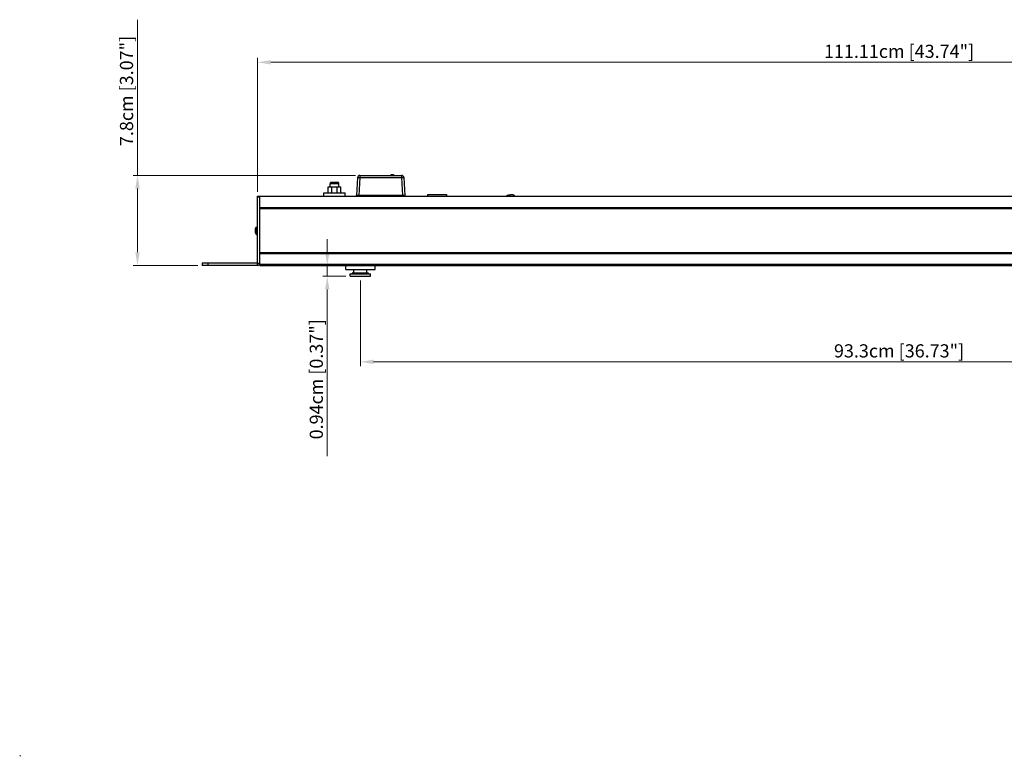
# Model space of a CAD drawing. Units: millimetres. Extents: x 0 to 1680, y 0 to 1188.
# Drawn here: x 0 to 852, y 0 to 638 of the extents above; entities that cross this region are included whole.
import ezdxf

# ---------------------------------------------------------------- set-up
doc = ezdxf.new("R2010")
doc.units = ezdxf.units.MM
doc.header["$LTSCALE"] = 8
doc.header["$PDMODE"] = 3
doc.header["$PDSIZE"] = 0.35
doc.layers.get('0').update_dxf_attribs({"linetype": 'CONTINUOUS'})
doc.layers.get('Defpoints').update_dxf_attribs({"linetype": 'CONTINUOUS'})
for name, color, linetype in [('02___PRT_ALL_AXES', 7, 'CONTINUOUS'), ('7_ALL_FEATURES', 7, 'CONTINUOUS'), ('DIM', 5, 'CONTINUOUS')]:
    doc.layers.add(name, color=color, linetype=linetype)
doc.dimstyles.get("Standard").update_dxf_attribs({"dimscale": 3.8, "dimtxt": 3, "dimasz": 3, "dimexe": 1, "dimexo": 1, "dimgap": 1, "dimtad": 1, "dimlfac": 0.1, "dimdsep": 46, "dimtxsty": 'Standard', "dimblk": '_FILLED', "dimcen": 3, "dimadec": 0, "dimazin": 2, "dimtfac": 1, "dimtmove": 0, "dimatfit": 3, "dimldrblk": '_FILLED', "dimfxl": 1, "dimtolj": 1, "dimtzin": 0, "dimlwd": 0, "dimlwe": 0, "dimarcsym": 0})

# ---------------------------------------------------------------- blocks, each defined once
blk = doc.blocks.new('_FILLED')
at = {"color": 0, "linetype": 'ByBlock'}
blk.add_solid([(0, 0), (-1, 0.167), (-1, -0.167)], dxfattribs=at)
blk = doc.blocks.new('*D18')
at = {"layer": 'Defpoints', "color": 0, "linetype": 'Continuous', "transparency": 16777216}
for p in [(294.67, 415.66), (1227.67, 415.66), (294.67, 341.45)]:
    blk.add_point(p, dxfattribs=at)
at = {"layer": 'DIM', "color": 0, "linetype": 'Continuous', "lineweight": 0, "transparency": 16777216}
for p, q in [((294.67, 411.86), (294.67, 337.65)), ((1227.67, 411.86), (1227.67, 337.65)), ((1216.27, 341.45), (306.07, 341.45))]:
    blk.add_line(p, q, dxfattribs=at)
at = {"layer": 'DIM', "color": 0, "linetype": 'Continuous', "lineweight": 0, "transparency": 16777216, "xscale": 11.4, "yscale": 11.4, "zscale": 11.4, "rotation": 180}
blk.add_blockref('_FILLED', (294.67, 341.45), dxfattribs=at)
at = {"layer": 'DIM', "color": 0, "linetype": 'Continuous', "lineweight": 0, "transparency": 16777216, "xscale": 11.4, "yscale": 11.4, "zscale": 11.4}
blk.add_blockref('_FILLED', (1227.67, 341.45), dxfattribs=at)
at = {"layer": 'DIM', "color": 0, "linetype": 'Continuous', "transparency": 16777216, "insert": (761.17, 350.95), "char_height": 11.4, "attachment_point": 5}
blk.add_mtext('\\A1;93.3cm [36.73"]', dxfattribs=at)
blk = doc.blocks.new('*D19')
at = {"layer": 'Defpoints', "color": 0, "linetype": 'Continuous', "transparency": 16777216}
for p in [(1316.72, 601), (205.62, 485.02), (1316.72, 485.02)]:
    blk.add_point(p, dxfattribs=at)
at = {"layer": 'DIM', "color": 0, "linetype": 'Continuous', "lineweight": 0, "transparency": 16777216}
for p, q in [((205.62, 488.82), (205.62, 604.8)), ((217.02, 601), (1305.32, 601)), ((1316.72, 488.82), (1316.72, 604.8))]:
    blk.add_line(p, q, dxfattribs=at)
at = {"layer": 'DIM', "color": 0, "linetype": 'Continuous', "lineweight": 0, "transparency": 16777216, "xscale": 11.4, "yscale": 11.4, "zscale": 11.4, "rotation": 180}
blk.add_blockref('_FILLED', (205.62, 601), dxfattribs=at)
at = {"layer": 'DIM', "color": 0, "linetype": 'Continuous', "lineweight": 0, "transparency": 16777216, "xscale": 11.4, "yscale": 11.4, "zscale": 11.4}
blk.add_blockref('_FILLED', (1316.72, 601), dxfattribs=at)
at = {"layer": 'DIM', "color": 0, "linetype": 'Continuous', "transparency": 16777216, "insert": (761.17, 610.5), "char_height": 11.4, "attachment_point": 5}
blk.add_mtext('\\A1;111.11cm [43.74"]', dxfattribs=at)
blk = doc.blocks.new('*D20')
at = {"layer": 'Defpoints', "color": 0, "linetype": 'Continuous', "transparency": 16777216}
for p in [(101.66, 503.02), (294.22, 503.02), (157.62, 425.02)]:
    blk.add_point(p, dxfattribs=at)
at = {"layer": 'DIM', "color": 0, "linetype": 'Continuous', "lineweight": 0, "transparency": 16777216}
for p, q in [((101.66, 503.02), (101.66, 637.92)), ((290.42, 503.02), (97.86, 503.02)), ((101.66, 436.42), (101.66, 491.62)), ((153.82, 425.02), (97.86, 425.02))]:
    blk.add_line(p, q, dxfattribs=at)
at = {"layer": 'DIM', "color": 0, "linetype": 'Continuous', "lineweight": 0, "transparency": 16777216, "xscale": 11.4, "yscale": 11.4, "zscale": 11.4}
for p, rotation in [((101.66, 503.02), 90), ((101.66, 425.02), 270)]:
    blk.add_blockref('_FILLED', p, dxfattribs=dict(at, rotation=rotation))
at = {"layer": 'DIM', "color": 0, "linetype": 'Continuous', "transparency": 16777216, "insert": (92.16, 576.17), "char_height": 11.4, "attachment_point": 5, "rotation": 90}
blk.add_mtext('\\A1;7.8cm [3.07"]', dxfattribs=at)
blk = doc.blocks.new('*D9')
at = {"layer": 'Defpoints', "color": 0, "linetype": 'Continuous', "transparency": 16777216}
for p in [(281.97, 425.02), (266, 415.66), (285.84, 415.66)]:
    blk.add_point(p, dxfattribs=at)
at = {"layer": 'DIM', "color": 0, "linetype": 'Continuous', "lineweight": 0, "transparency": 16777216}
for p, q in [((266, 436.42), (266, 447.82)), ((278.17, 425.02), (262.2, 425.02)), ((266, 425.02), (266, 415.66)), ((282.04, 415.66), (262.2, 415.66)), ((266, 404.26), (266, 259.86))]:
    blk.add_line(p, q, dxfattribs=at)
at = {"layer": 'DIM', "color": 0, "linetype": 'Continuous', "lineweight": 0, "transparency": 16777216, "xscale": 11.4, "yscale": 11.4, "zscale": 11.4}
for p, rotation in [((266, 425.02), 270), ((266, 415.66), 90)]:
    blk.add_blockref('_FILLED', p, dxfattribs=dict(at, rotation=rotation))
at = {"layer": 'DIM', "color": 0, "linetype": 'Continuous', "transparency": 16777216, "insert": (256.5, 326.36), "char_height": 11.4, "attachment_point": 5, "rotation": 90}
blk.add_mtext('\\A1;0.94cm [0.37"]', dxfattribs=at)

msp = doc.modelspace()

# ---------------------------------------------------------------- linework, layer by layer
at = {"color": 7, "linetype": 'Continuous'}
for p, q in [((268.402, 496.018), (276.102, 496.018)), ((269.402, 497.018), (275.102, 497.018)), ((292.225, 501.123), (291.405, 485.492)), ((294.222, 501.123), (293.403, 485.492)), ((294.222, 503.018), (294.222, 501.123)), ((294.222, 503.018), (330.403, 503.018)), ((294.222, 501.123), (330.403, 501.123)), ((330.403, 503.018), (330.403, 501.123)), ((330.403, 501.123), (331.222, 485.492)), ((332.4, 501.123), (333.219, 485.492)), ((266.877, 488.018), (266.877, 493.018)), ((266.877, 493.018), (277.627, 493.018)), ((277.627, 488.018), (277.627, 493.018)), ((353.012, 485.018), (353.012, 486.518)), ((369.212, 486.518), (369.212, 485.018)), ((205.622, 485.018), (1316.722, 485.018)), ((207.622, 484.018), (205.622, 484.018)), ((207.622, 425.018), (207.622, 485.018)), ((293.403, 485.492), (293.403, 485.018)), ((331.222, 485.492), (293.403, 485.492)), ((331.222, 485.492), (331.222, 485.018)), ((1314.722, 475.018), (207.622, 475.018)), ((1314.722, 474.018), (207.622, 474.018)), ((1314.722, 436.018), (207.622, 436.018)), ((1314.722, 435.018), (207.622, 435.018)), ((157.622, 427.018), (157.622, 425.018)), ((162.622, 427.018), (162.622, 425.018)), ((205.622, 425.018), (205.622, 427.018)), ((205.622, 427.018), (207.622, 427.018)), ((205.622, 425.018), (157.622, 425.018)), ((207.622, 426.018), (1314.722, 426.018)), ((207.622, 425.018), (1314.722, 425.018)), ((288.172, 418.658), (287.672, 418.158)), ((287.672, 418.158), (301.672, 418.158)), ((288.172, 418.658), (301.172, 418.658)), ((301.172, 418.658), (301.672, 418.158))]:
    msp.add_line(p, q, dxfattribs=at)
at = {"color": 4, "linetype": 'Continuous'}
msp.add_line((352.812, 486.518), (369.212, 486.518), dxfattribs=at)
at = {"color": 3, "linetype": 'Continuous'}
for q in [(205.622, 485.018), (157.622, 427.018)]:
    msp.add_line((205.622, 427.018), q, dxfattribs=at)
at = {"color": 7, "linetype": 'Continuous'}
for points in [[(292.225, 501.123), (292.276, 501.144), (292.424, 501.158), (292.662, 501.165), (292.978, 501.165), (293.357, 501.158), (293.778, 501.144), (294.222, 501.123)], [(330.403, 501.123), (330.847, 501.144), (331.268, 501.158), (331.646, 501.165), (331.963, 501.165), (332.201, 501.158), (332.349, 501.144), (332.4, 501.123)], [(421.462, 485.118), (421.478, 485.248), (421.516, 485.355), (421.571, 485.445), (421.638, 485.523), (421.714, 485.591), (421.799, 485.652), (421.89, 485.705), (421.987, 485.753), (422.089, 485.796), (422.196, 485.835), (422.306, 485.87), (422.419, 485.901), (422.536, 485.93), (422.655, 485.956), (422.777, 485.979), (422.901, 485.999), (423.028, 486.018), (423.156, 486.035), (423.286, 486.05), (423.418, 486.063), (423.552, 486.074), (423.687, 486.084), (423.823, 486.092), (423.961, 486.1), (424.1, 486.106), (424.24, 486.11), (424.382, 486.114), (424.524, 486.116), (424.668, 486.118), (424.812, 486.118)], [(428.162, 485.118), (428.147, 485.248), (428.109, 485.355), (428.054, 485.445), (427.987, 485.523), (427.911, 485.591), (427.826, 485.652), (427.735, 485.705), (427.637, 485.753), (427.536, 485.796), (427.429, 485.835), (427.319, 485.87), (427.206, 485.901), (427.089, 485.93), (426.97, 485.956), (426.848, 485.979), (426.724, 485.999), (426.597, 486.018), (426.469, 486.035), (426.339, 486.05), (426.207, 486.063), (426.073, 486.074), (425.938, 486.084), (425.802, 486.092), (425.664, 486.1), (425.525, 486.106), (425.384, 486.11), (425.243, 486.114), (425.101, 486.116), (424.957, 486.118), (424.812, 486.118)], [(293.403, 485.492), (292.959, 485.487), (292.535, 485.483), (292.157, 485.482), (291.84, 485.482), (291.603, 485.483), (291.455, 485.487), (291.405, 485.492)], [(333.219, 485.492), (333.17, 485.487), (333.022, 485.483), (332.785, 485.482), (332.468, 485.482), (332.09, 485.483), (331.666, 485.487), (331.222, 485.492)]]:
    msp.add_lwpolyline(points, dxfattribs=at)
at = {"lineweight": 0}
msp.add_lwpolyline([(0, 0), (0, 0), (0, 0), (0, 0)], close=True, dxfattribs=at)
at = {"color": 7, "linetype": 'Continuous'}
for centre, radius, start, end in [((269.402, 496.018), 1, 89.999994, 180), ((275.102, 496.018), 1, 0, 90.000006), ((294.222, 501.018), 2, 90, 177), ((330.403, 501.018), 2, 3, 90), ((290.906, 485.518), 0.5, 270, 356.999814), ((333.719, 485.518), 0.5, 183.000186, 270.003557), ((205.622, 427.018), 2, 270, 0)]:
    msp.add_arc(centre, radius, start, end, dxfattribs=at)
at = {"color": 1, "lineweight": 0}
msp.add_point((0, 0), dxfattribs=at)
at = {"layer": '02___PRT_ALL_AXES', "color": 7, "linetype": 'Continuous'}
for p, q in [((268.402, 493.018), (268.402, 496.018)), ((276.102, 493.018), (276.102, 496.018)), ((263.002, 485.018), (263.002, 488.018)), ((263.002, 488.018), (281.502, 488.018)), ((269.834, 488.018), (269.834, 493.018)), ((274.671, 488.018), (274.671, 493.018)), ((281.502, 485.018), (281.502, 488.018)), ((281.972, 421.518), (281.972, 425.018)), ((281.972, 421.518), (307.372, 421.518)), ((287.672, 417.658), (287.672, 418.158)), ((289.137, 418.658), (289.137, 421.518)), ((300.207, 418.658), (300.207, 421.518)), ((301.672, 417.658), (301.672, 418.158)), ((307.372, 421.518), (307.372, 425.018)), ((285.837, 415.658), (285.837, 417.658)), ((285.837, 417.658), (303.507, 417.658)), ((285.837, 415.658), (303.507, 415.658)), ((303.507, 415.658), (303.507, 417.658))]:
    msp.add_line(p, q, dxfattribs=at)
msp.add_arc((322.362, 501.011), 2.507, 53.287953, 126.712047, dxfattribs=at)
at = {"layer": '7_ALL_FEATURES', "color": 7, "linetype": 'Continuous'}
for p, q in [((203.822, 453.118), (203.822, 456.919)), ((204.918, 458.114), (205.622, 458.176)), ((204.918, 451.922), (204.918, 458.114)), ((204.918, 451.922), (205.622, 451.861))]:
    msp.add_line(p, q, dxfattribs=at)
for centre, start, end in [((205.022, 456.919), 95, 180), ((205.022, 453.118), 180, 265)]:
    msp.add_arc(centre, 1.2, start, end, dxfattribs=at)

# ---------------------------------------------------------------- dimensions: what is measured, and where the dimension line sits
at = {"layer": 'DIM', "color": 2, "linetype": 'Continuous'}
for base, p1, p2, picture, middle in [((101.656, 503.018), (157.622, 425.018), (294.222, 503.018), '*D20', (92.156, 576.168)), ((266, 415.658), (281.972, 425.018), (285.837, 415.658), '*D9', (256.5, 326.358))]:
    dim = msp.add_linear_dim(base=base, p1=p1, p2=p2, angle=90, dimstyle='Standard', override={"dimpost": 'cm'}, dxfattribs=at)
    dim.commit()
    dim.dimension.update_dxf_attribs({"geometry": picture, "text_midpoint": middle})
dim = msp.add_linear_dim(base=(1316.722, 601), p1=(205.622, 485.018), p2=(1316.722, 485.018), dimstyle='Standard', override={"dimpost": 'cm'}, dxfattribs=at)
dim.commit()
dim.dimension.update_dxf_attribs({"geometry": '*D19', "text_midpoint": (761.172, 601), "dimtype": 160})
dim = msp.add_linear_dim(base=(294.672, 341.45), p1=(1227.672, 415.658), p2=(294.672, 415.658), dimstyle='Standard', override={"dimpost": 'cm'}, dxfattribs=at)
dim.commit()
dim.dimension.update_dxf_attribs({"geometry": '*D18', "text_midpoint": (761.172, 350.95)})

doc.saveas('drawing.dxf')
